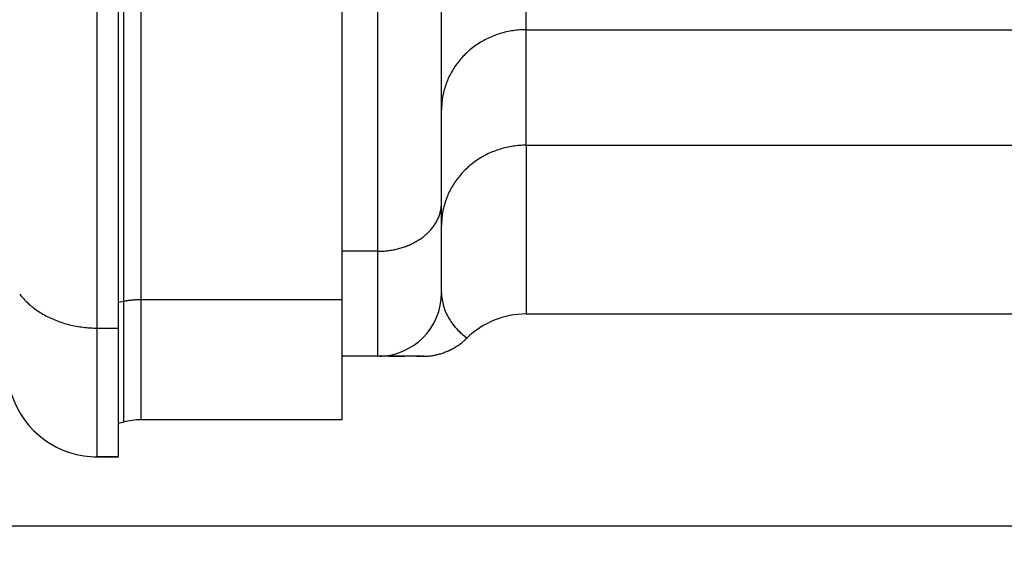
# Model space of a CAD drawing. Units: millimetres. Extents: x -4400 to 1875, y -520 to 11556.
# Drawn here: x 52 to 98, y -196 to -171 of the extents above; entities that cross this region are included whole.
import ezdxf
from ezdxf.enums import TextEntityAlignment as Align

# ---------------------------------------------------------------- set-up
doc = ezdxf.new("R2010")
doc.units = ezdxf.units.MM
doc.header["$LTSCALE"] = 50
doc.layers.get('0').update_dxf_attribs({"linetype": 'CONTINUOUS'})
doc.layers.add('MASSE', color=7, linetype='CONTINUOUS')
doc.styles.add('TXT8', font='txt8')
doc.dimstyles.new('CAD400-DIM14', dxfattribs={"dimscale": 5, "dimtxt": 3.5, "dimasz": 2, "dimexe": 1.8, "dimexo": 0.544, "dimgap": 0.09, "dimtad": 1, "dimdec": 4, "dimdsep": 46, "dimcen": 0, "dimclrd": 3, "dimclre": 3, "dimclrt": 7, "dimadec": 0, "dimazin": 0, "dimtfac": 1, "dimtdec": 4, "dimtmove": 0, "dimatfit": 3, "dimfxl": 1, "dimtolj": 1, "dimtzin": 0, "dimarcsym": 0})
doc.dimstyles.new('CAD400-DIM15', dxfattribs={"dimscale": 5, "dimtxt": 3.5, "dimasz": 2, "dimexe": 1.8, "dimexo": 3.334, "dimgap": 0.09, "dimtad": 1, "dimdec": 4, "dimdsep": 46, "dimcen": 0, "dimclrd": 3, "dimclre": 3, "dimclrt": 7, "dimadec": 0, "dimazin": 0, "dimtfac": 1, "dimtdec": 4, "dimtmove": 0, "dimatfit": 3, "dimfxl": 1, "dimtolj": 1, "dimtzin": 0, "dimarcsym": 0})
doc.dimstyles.new('CAD400-DIM16', dxfattribs={"dimscale": 5, "dimtxt": 3.5, "dimasz": 2, "dimexe": 2, "dimexo": 23.152, "dimgap": 0.09, "dimtad": 1, "dimdec": 4, "dimdsep": 46, "dimcen": 0, "dimclrd": 3, "dimclre": 3, "dimclrt": 7, "dimadec": 0, "dimazin": 0, "dimtfac": 1, "dimtdec": 4, "dimtmove": 0, "dimatfit": 3, "dimfxl": 1, "dimtolj": 1, "dimtzin": 0, "dimarcsym": 0})
doc.dimstyles.new('CAD400-DIM6', dxfattribs={"dimscale": 5, "dimtxt": 3.5, "dimasz": 2, "dimexe": 1.79, "dimexo": 0.01, "dimgap": 0.09, "dimtad": 1, "dimdec": 4, "dimdsep": 46, "dimcen": 0, "dimclrd": 3, "dimclre": 3, "dimclrt": 7, "dimadec": 0, "dimazin": 0, "dimtfac": 1, "dimtdec": 4, "dimtmove": 0, "dimatfit": 3, "dimfxl": 1, "dimtolj": 1, "dimtzin": 0, "dimarcsym": 0})
doc.dimstyles.new('CAD400-DIM7', dxfattribs={"dimscale": 5, "dimtxt": 3.5, "dimasz": 2, "dimexe": 1.79, "dimexo": 0.01, "dimgap": 0.09, "dimtad": 1, "dimdec": 4, "dimdsep": 46, "dimcen": 0, "dimclrd": 3, "dimclre": 3, "dimclrt": 7, "dimadec": 0, "dimazin": 0, "dimtfac": 1, "dimtdec": 4, "dimtmove": 0, "dimatfit": 3, "dimfxl": 1, "dimtolj": 1, "dimtzin": 0, "dimarcsym": 0})

# ---------------------------------------------------------------- blocks, each defined once
blk = doc.blocks.new('B-20')
at = {"color": 9, "linetype": 'CONTINUOUS'}
for p, q in [((56.492302, -148.367926), (56.492302, -184.414345)), ((57.3, -148.283322), (57.3, -184.329741)), ((55.25, -185.666302), (55.25, -149.619883)), ((51.585031, -184.06385), (51.628101, -184.118629)), ((51.628101, -184.118629), (51.672339, -184.172472)), ((51.672339, -184.172472), (51.717707, -184.225368)), ((51.717707, -184.225368), (51.764166, -184.277307)), ((51.764166, -184.277307), (51.811678, -184.32828)), ((51.811678, -184.32828), (51.862338, -184.380431)), ((51.862338, -184.380431), (51.914066, -184.431518)), ((51.914066, -184.431518), (51.966824, -184.481538)), ((51.966824, -184.481538), (52.020576, -184.53049)), ((52.020576, -184.53049), (52.075286, -184.578373)), ((56.492302, -184.414345), (56.25, -184.466078)), ((56.525292, -184.407455), (56.492302, -184.414345)), ((56.492302, -184.414345), (56.492302, -190.110533)), ((56.558346, -184.400861), (56.525292, -184.407455)), ((56.591459, -184.394562), (56.558346, -184.400861)), ((56.624628, -184.388557), (56.591459, -184.394562)), ((56.657851, -184.382846), (56.624628, -184.388557)), ((56.691123, -184.377428), (56.657851, -184.382846)), ((56.724442, -184.372304), (56.691123, -184.377428)), ((56.757803, -184.367472), (56.724442, -184.372304)), ((56.791434, -184.362903), (56.757803, -184.367472)), ((56.825102, -184.35863), (56.791434, -184.362903)), ((56.858806, -184.354653), (56.825102, -184.35863)), ((56.892544, -184.350971), (56.858806, -184.354653)), ((56.926312, -184.347585), (56.892544, -184.350971)), ((56.960109, -184.344493), (56.926312, -184.347585)), ((56.993932, -184.341696), (56.960109, -184.344493)), ((57.027779, -184.339193), (56.993932, -184.341696)), ((57.061763, -184.336977), (57.027779, -184.339193)), ((57.095766, -184.335056), (57.061763, -184.336977)), ((57.129785, -184.333432), (57.095766, -184.335056)), ((57.163815, -184.332103), (57.129785, -184.333432)), ((57.197855, -184.331069), (57.163815, -184.332103)), ((57.231902, -184.330331), (57.197855, -184.331069)), ((57.265951, -184.329888), (57.231902, -184.330331)), ((57.3, -184.329741), (57.265951, -184.329888)), ((57.3, -184.329741), (57.3, -184.999758)), ((66.8, -184.329741), (57.3, -184.329741)), ((52.075286, -184.578373), (52.130917, -184.625185)), ((52.130917, -184.625185), (52.187432, -184.670924)), ((52.187432, -184.670924), (52.244796, -184.71559)), ((52.244796, -184.71559), (52.305437, -184.76099)), ((52.305437, -184.76099), (52.366927, -184.805225)), ((52.366927, -184.805225), (52.429234, -184.8483)), ((52.429234, -184.8483), (52.492327, -184.890217)), ((52.492327, -184.890217), (52.556174, -184.930981)), ((52.556174, -184.930981), (52.620741, -184.970594)), ((52.620741, -184.970594), (52.685998, -185.00906)), ((52.685998, -185.00906), (52.751913, -185.046383)), ((52.751913, -185.046383), (52.820922, -185.083882)), ((52.820922, -185.083882), (52.890577, -185.12016)), ((52.890577, -185.12016), (52.960851, -185.155223)), ((52.960851, -185.155223), (53.031715, -185.189078)), ((53.031715, -185.189078), (53.103143, -185.221729)), ((53.103143, -185.221729), (53.175108, -185.253182)), ((53.175108, -185.253182), (53.247583, -185.283443)), ((53.247583, -185.283443), (53.32054, -185.312516)), ((53.32054, -185.312516), (53.396114, -185.341208)), ((53.396114, -185.341208), (53.472146, -185.368653)), ((53.472146, -185.368653), (53.548614, -185.394856)), ((53.548614, -185.394856), (53.625495, -185.419823)), ((53.625495, -185.419823), (53.702765, -185.44356)), ((53.702765, -185.44356), (53.780401, -185.46607)), ((57.3, -184.999758), (57.3, -188.499758)), ((53.780401, -185.46607), (53.85838, -185.48736)), ((53.85838, -185.48736), (53.936678, -185.507434)), ((53.936678, -185.507434), (54.016863, -185.526667)), ((54.016863, -185.526667), (54.097336, -185.544644)), ((54.097336, -185.544644), (54.178079, -185.561369)), ((54.178079, -185.561369), (54.259071, -185.576846)), ((54.259071, -185.576846), (54.340294, -185.591077)), ((54.340294, -185.591077), (54.421729, -185.604068)), ((54.421729, -185.604068), (54.503355, -185.61582)), ((54.503355, -185.61582), (54.585154, -185.626339)), ((54.585154, -185.626339), (54.667946, -185.635716)), ((54.667946, -185.635716), (54.750873, -185.643838)), ((54.750873, -185.643838), (54.833911, -185.650707)), ((54.833911, -185.650707), (54.917039, -185.656325)), ((54.917039, -185.656325), (55.000234, -185.660692)), ((55.000234, -185.660692), (55.083474, -185.663809)), ((55.083474, -185.663809), (55.166737, -185.665679)), ((55.166737, -185.665679), (55.25, -185.666302)), ((55.25, -190.499758), (55.25, -185.666302)), ((55.25, -185.666302), (56.25, -185.666302)), ((57.3, -188.499758), (57.3, -189.999758)), ((55.25, -191.749758), (55.25, -190.499758))]:
    blk.add_line(p, q, dxfattribs=at)
at = {"color": 2, "linetype": 'CONTINUOUS'}
for p, q in [((66.8, -148.283322), (66.8, -184.329741)), ((56.25, -185.666302), (56.25, -149.619883)), ((66.8, -184.329741), (66.8, -187.999758)), ((56.25, -190.499758), (56.25, -185.666302)), ((66.8, -187.999758), (66.8, -188.09616)), ((66.8, -188.09616), (66.8, -189.999758)), ((66.8, -189.999758), (57.3, -189.999758)), ((56.492302, -190.110533), (56.25, -190.178269)), ((56.25, -190.594139), (56.25, -190.499758)), ((56.25, -191.749758), (56.25, -190.594139)), ((56.25, -191.749758), (55.25, -191.749758)), ((55.25, -191.749758), (56.25, -191.749758))]:
    blk.add_line(p, q, dxfattribs=at)
for centre, radius, start, end in [((55.25, -187.499758), 4.25, 188.611116, 261.388879), ((55.25, -187.499758), 4.25, 188.613756, 261.386239), ((57.3, -192.999758), 3, 90, 105.61862), ((55.25, -187.499758), 4.25, 261.386239, 270), ((55.25, -187.499758), 4.25, 261.388879, 270)]:
    blk.add_arc(centre, radius, start, end, dxfattribs=at)
blk = doc.blocks.new('*D10')
at = {"layer": 'MASSE', "color": 3, "linetype": 'BYBLOCK'}
for p, q in [((182.649946, -378.561837), (182.649946, -106.650267)), ((-20.000054, -212.513242), (-20.000054, -378.561837)), ((-20.000054, -369.611837), (-10.000054, -367.386837)), ((-10.000054, -367.386837), (-10.000054, -371.836837)), ((172.649946, -367.386837), (182.649946, -369.611837)), ((172.649946, -371.836837), (172.649946, -367.386837)), ((-20.000054, -369.611837), (182.649946, -369.611837)), ((-10.000054, -371.836837), (-20.000054, -369.611837)), ((182.649946, -369.611837), (172.649946, -371.836837))]:
    blk.add_line(p, q, dxfattribs=at)
at = {"layer": 'MASSE', "color": 9, "linetype": 'BYBLOCK'}
for p in [(182.649908, -106.600305), (-20.000092, -212.46328)]:
    blk.add_point(p, dxfattribs=at)
at = {"layer": 'MASSE', "color": 7, "style": 'TXT8', "width": 0.96}
blk.add_text('203', height=17.5, dxfattribs=at).set_placement((81.324928, -361.911874), align=Align.CENTER)
blk = doc.blocks.new('*D11')
at = {"layer": 'MASSE', "color": 3, "linetype": 'BYBLOCK'}
for p, q in [((-132.99997, -82.15581), (-132.99997, -413.433287)), ((182.649938, -413.433287), (182.649938, -106.650275)), ((-132.99997, -404.483287), (-122.99997, -402.258287)), ((-122.99997, -402.258287), (-122.99997, -406.708287)), ((172.649938, -402.258287), (182.649938, -404.483287)), ((172.649938, -406.708287), (172.649938, -402.258287)), ((-132.99997, -404.483287), (182.649938, -404.483287)), ((-122.99997, -406.708287), (-132.99997, -404.483287)), ((182.649938, -404.483287), (172.649938, -406.708287))]:
    blk.add_line(p, q, dxfattribs=at)
at = {"layer": 'MASSE', "color": 9, "linetype": 'BYBLOCK'}
for p in [(-133, -82.10584), (182.649908, -106.600305)]:
    blk.add_point(p, dxfattribs=at)
at = {"layer": 'MASSE', "color": 7, "style": 'TXT8', "width": 1.144414}
blk.add_text('(316)', height=17.5, dxfattribs=at).set_placement((24.824969, -396.694767), align=Align.CENTER)
blk = doc.blocks.new('B-42')
at = {"color": 9, "linetype": 'CONTINUOUS'}
for p, q in [((68.5, -182.039475), (68.5, -146.007073)), ((75.5, -171.578874), (75.5, -157.273337)), ((73.754559, -171.957767), (73.684038, -171.990902)), ((73.825696, -171.925978), (73.754559, -171.957767)), ((73.897422, -171.895542), (73.825696, -171.925978)), ((73.96971, -171.866465), (73.897422, -171.895542)), ((74.042533, -171.838755), (73.96971, -171.866465)), ((74.115862, -171.812419), (74.042533, -171.838755)), ((74.189671, -171.787463), (74.115862, -171.812419)), ((74.263932, -171.763895), (74.189671, -171.787463)), ((74.338991, -171.741614), (74.263932, -171.763895)), ((74.414454, -171.720746), (74.338991, -171.741614)), ((74.490294, -171.701293), (74.414454, -171.720746)), ((74.566487, -171.683261), (74.490294, -171.701293)), ((74.643006, -171.666654), (74.566487, -171.683261)), ((74.719825, -171.651474), (74.643006, -171.666654)), ((74.796919, -171.637727), (74.719825, -171.651474)), ((74.874262, -171.625416), (74.796919, -171.637727)), ((74.952029, -171.614518), (74.874262, -171.625416)), ((75.029989, -171.605069), (74.952029, -171.614518)), ((75.108109, -171.59707), (75.029989, -171.605069)), ((75.186358, -171.590523), (75.108109, -171.59707)), ((75.264703, -171.585429), (75.186358, -171.590523)), ((75.343114, -171.581788), (75.264703, -171.585429)), ((75.421556, -171.579603), (75.343114, -171.581788)), ((75.5, -171.578874), (75.421556, -171.579603)), ((75.5, -171.578874), (119.317755, -171.578874)), ((75.5, -177.035731), (75.5, -171.578874)), ((72.962921, -172.436586), (72.902729, -172.484199)), ((73.024025, -172.390147), (72.962921, -172.436586)), ((73.086012, -172.344896), (73.024025, -172.390147)), ((73.148859, -172.300848), (73.086012, -172.344896)), ((73.21307, -172.257665), (73.148859, -172.300848)), ((73.278102, -172.21573), (73.21307, -172.257665)), ((73.343927, -172.175054), (73.278102, -172.21573)), ((73.410521, -172.135645), (73.343927, -172.175054)), ((73.477855, -172.097515), (73.410521, -172.135645)), ((73.545903, -172.060674), (73.477855, -172.097515)), ((73.61464, -172.025133), (73.545903, -172.060674)), ((73.684038, -171.990902), (73.61464, -172.025133)), ((72.45883, -172.903574), (72.408373, -172.960509)), ((72.510402, -172.847647), (72.45883, -172.903574)), ((72.563066, -172.792747), (72.510402, -172.847647)), ((72.616797, -172.738891), (72.563066, -172.792747)), ((72.671573, -172.686099), (72.616797, -172.738891)), ((72.727868, -172.633935), (72.671573, -172.686099)), ((72.785176, -172.582888), (72.727868, -172.633935)), ((72.843472, -172.532971), (72.785176, -172.582888)), ((72.902729, -172.484199), (72.843472, -172.532971)), ((72.131459, -173.320596), (72.089777, -173.383464)), ((72.174393, -173.258576), (72.131459, -173.320596)), ((72.218557, -173.197426), (72.174393, -173.258576)), ((72.263932, -173.137171), (72.218557, -173.197426)), ((72.310901, -173.077326), (72.263932, -173.137171)), ((72.359056, -173.018432), (72.310901, -173.077326)), ((72.408373, -172.960509), (72.359056, -173.018432)), ((71.867597, -173.776185), (71.83545, -173.843814)), ((71.90111, -173.709223), (71.867597, -173.776185)), ((71.935974, -173.642955), (71.90111, -173.709223)), ((71.972445, -173.576926), (71.935974, -173.642955)), ((72.010249, -173.511652), (71.972445, -173.576926)), ((72.049367, -173.447157), (72.010249, -173.511652)), ((72.089777, -173.383464), (72.049367, -173.447157)), ((71.672286, -174.261664), (71.650255, -174.332797)), ((71.695774, -174.190999), (71.672286, -174.261664)), ((71.720848, -174.120448), (71.695774, -174.190999)), ((71.747368, -174.050427), (71.720848, -174.120448)), ((71.775319, -173.980963), (71.747368, -174.050427)), ((71.804685, -173.912082), (71.775319, -173.980963)), ((71.83545, -173.843814), (71.804685, -173.912082)), ((71.549247, -174.767807), (71.537733, -174.841196)), ((71.562319, -174.694471), (71.549247, -174.767807)), ((71.57691, -174.621431), (71.562319, -174.694471)), ((71.593009, -174.548715), (71.57691, -174.621431)), ((71.610607, -174.476351), (71.593009, -174.548715)), ((71.629692, -174.404369), (71.610607, -174.476351)), ((71.650255, -174.332797), (71.629692, -174.404369)), ((71.503092, -175.2108), (71.500774, -175.284988)), ((71.506952, -175.13665), (71.503092, -175.2108)), ((71.512349, -175.062578), (71.506952, -175.13665)), ((71.519281, -174.988619), (71.512349, -175.062578)), ((71.527744, -174.914813), (71.519281, -174.988619)), ((71.537733, -174.841196), (71.527744, -174.914813)), ((71.500774, -175.284988), (71.5, -175.359177)), ((74.796919, -177.094584), (74.719825, -177.108331)), ((74.874262, -177.082273), (74.796919, -177.094584)), ((74.952029, -177.071375), (74.874262, -177.082273)), ((75.029989, -177.061926), (74.952029, -177.071375)), ((75.108109, -177.053927), (75.029989, -177.061926)), ((75.186358, -177.04738), (75.108109, -177.053927)), ((75.264703, -177.042285), (75.186358, -177.04738)), ((75.343114, -177.038645), (75.264703, -177.042285)), ((75.421556, -177.03646), (75.343114, -177.038645)), ((75.5, -177.035731), (75.421556, -177.03646)), ((75.5, -177.035731), (119.425845, -177.035731)), ((75.5, -177.035731), (75.5, -184.999758)), ((73.477855, -177.554372), (73.410521, -177.592502)), ((73.545903, -177.517531), (73.477855, -177.554372)), ((73.61464, -177.48199), (73.545903, -177.517531)), ((73.684038, -177.447759), (73.61464, -177.48199)), ((73.754559, -177.414624), (73.684038, -177.447759)), ((73.825696, -177.382835), (73.754559, -177.414624)), ((73.897422, -177.352399), (73.825696, -177.382835)), ((73.96971, -177.323322), (73.897422, -177.352399)), ((74.042533, -177.295612), (73.96971, -177.323322)), ((74.115862, -177.269276), (74.042533, -177.295612)), ((74.189671, -177.24432), (74.115862, -177.269276)), ((74.263932, -177.220752), (74.189671, -177.24432)), ((74.338991, -177.198471), (74.263932, -177.220752)), ((74.414454, -177.177602), (74.338991, -177.198471)), ((74.490294, -177.15815), (74.414454, -177.177602)), ((74.566487, -177.140118), (74.490294, -177.15815)), ((74.643006, -177.12351), (74.566487, -177.140118)), ((74.719825, -177.108331), (74.643006, -177.12351)), ((72.843471, -177.989828), (72.785176, -178.039745)), ((72.902728, -177.941056), (72.843471, -177.989828)), ((72.962921, -177.893443), (72.902728, -177.941056)), ((73.024025, -177.847004), (72.962921, -177.893443)), ((73.086012, -177.801753), (73.024025, -177.847004)), ((73.148859, -177.757704), (73.086012, -177.801753)), ((73.21307, -177.714522), (73.148859, -177.757704)), ((73.278102, -177.672587), (73.21307, -177.714522)), ((73.343927, -177.63191), (73.278102, -177.672587)), ((73.410521, -177.592502), (73.343927, -177.63191)), ((72.359055, -178.475289), (72.310901, -178.534182)), ((72.408373, -178.417366), (72.359055, -178.475289)), ((72.45883, -178.360431), (72.408373, -178.417366)), ((72.510402, -178.304504), (72.45883, -178.360431)), ((72.563066, -178.249603), (72.510402, -178.304504)), ((72.616797, -178.195748), (72.563066, -178.249603)), ((72.671573, -178.142956), (72.616797, -178.195748)), ((72.727868, -178.090792), (72.671573, -178.142956)), ((72.785176, -178.039745), (72.727868, -178.090792)), ((72.049367, -178.904014), (72.010249, -178.968509)), ((72.089777, -178.840321), (72.049367, -178.904014)), ((72.131459, -178.777453), (72.089777, -178.840321)), ((72.174393, -178.715433), (72.131459, -178.777453)), ((72.218557, -178.654283), (72.174393, -178.715433)), ((72.263932, -178.594027), (72.218557, -178.654283)), ((72.310901, -178.534182), (72.263932, -178.594027)), ((71.804685, -179.368939), (71.775319, -179.437819)), ((71.83545, -179.300671), (71.804685, -179.368939)), ((71.867597, -179.233042), (71.83545, -179.300671)), ((71.90111, -179.16608), (71.867597, -179.233042)), ((71.935974, -179.099812), (71.90111, -179.16608)), ((71.972445, -179.033783), (71.935974, -179.099812)), ((72.010249, -178.968509), (71.972445, -179.033783)), ((71.490692, -179.928157), (71.494754, -179.883211)), ((71.494754, -179.883211), (71.497664, -179.838194)), ((71.497664, -179.838194), (71.499415, -179.793141)), ((71.499415, -179.793141), (71.5, -179.748087)), ((71.635569, -179.840195), (71.620672, -179.8945)), ((71.65131, -179.786129), (71.635569, -179.840195)), ((71.656564, -179.768749), (71.65131, -179.786129)), ((71.661905, -179.751395), (71.656564, -179.768749)), ((71.667334, -179.734069), (71.661905, -179.751395)), ((71.672849, -179.716769), (71.667334, -179.734069)), ((71.678451, -179.699498), (71.672849, -179.716769)), ((71.684139, -179.682255), (71.678451, -179.699498)), ((71.689913, -179.665041), (71.684139, -179.682255)), ((71.695774, -179.647856), (71.689913, -179.665041)), ((71.720848, -179.577305), (71.695774, -179.647856)), ((71.747368, -179.507284), (71.720848, -179.577305)), ((71.775319, -179.437819), (71.747368, -179.507284)), ((71.38705, -180.370901), (71.402436, -180.327677)), ((71.402436, -180.327677), (71.41676, -180.284089)), ((71.41676, -180.284089), (71.430004, -180.240159)), ((71.430004, -180.240159), (71.442148, -180.195909)), ((71.442148, -180.195909), (71.453175, -180.151361)), ((71.453175, -180.151361), (71.463065, -180.106539)), ((71.463065, -180.106539), (71.471665, -180.062223)), ((71.471665, -180.062223), (71.47914, -180.017698)), ((71.47914, -180.017698), (71.485485, -179.972997)), ((71.485485, -179.972997), (71.490692, -179.928157)), ((71.537733, -180.298053), (71.527744, -180.37167)), ((71.549247, -180.224664), (71.537733, -180.298053)), ((71.558991, -180.169183), (71.549247, -180.224664)), ((71.569605, -180.113867), (71.558991, -180.169183)), ((71.581085, -180.058728), (71.569605, -180.113867)), ((71.593426, -180.003779), (71.581085, -180.058728)), ((71.606623, -179.949032), (71.593426, -180.003779)), ((71.620672, -179.8945), (71.606623, -179.949032)), ((71.145257, -180.828967), (71.17302, -180.788355)), ((71.17302, -180.788355), (71.198831, -180.748714)), ((71.198831, -180.748714), (71.223752, -180.708503)), ((71.223752, -180.708503), (71.247759, -180.667739)), ((71.247759, -180.667739), (71.270825, -180.626437)), ((71.270825, -180.626437), (71.292925, -180.584613)), ((71.292925, -180.584613), (71.314032, -180.542282)), ((71.314032, -180.542282), (71.334123, -180.499461)), ((71.334123, -180.499461), (71.35317, -180.456164)), ((71.35317, -180.456164), (71.370622, -180.413737)), ((71.370622, -180.413737), (71.38705, -180.370901)), ((71.500774, -180.741844), (71.5, -180.816034)), ((71.503092, -180.667656), (71.500774, -180.741844)), ((71.506952, -180.593507), (71.503092, -180.667656)), ((71.512349, -180.519434), (71.506952, -180.593507)), ((71.519281, -180.445476), (71.512349, -180.519434)), ((71.527744, -180.37167), (71.519281, -180.445476)), ((70.701706, -181.304524), (70.740975, -181.271478)), ((70.740975, -181.271478), (70.779594, -181.237676)), ((70.779594, -181.237676), (70.817537, -181.203119)), ((70.817537, -181.203119), (70.854777, -181.167809)), ((70.854777, -181.167809), (70.891291, -181.131746)), ((70.891291, -181.131746), (70.927051, -181.094931)), ((70.927051, -181.094931), (70.960589, -181.058948)), ((70.960589, -181.058948), (70.993383, -181.022282)), ((70.993383, -181.022282), (71.025408, -180.984941)), ((71.025408, -180.984941), (71.056635, -180.946932)), ((71.056635, -180.946932), (71.087037, -180.908262)), ((71.087037, -180.908262), (71.116587, -180.868938)), ((71.116587, -180.868938), (71.145257, -180.828967)), ((69.96463, -181.747843), (70.015429, -181.725639)), ((70.015429, -181.725639), (70.065849, -181.70259)), ((70.065849, -181.70259), (70.11587, -181.678691)), ((70.11587, -181.678691), (70.165475, -181.653939)), ((70.165475, -181.653939), (70.214643, -181.628329)), ((70.214643, -181.628329), (70.263356, -181.601859)), ((70.263356, -181.601859), (70.309884, -181.575511)), ((70.309884, -181.575511), (70.355948, -181.548356)), ((70.355948, -181.548356), (70.401525, -181.520392)), ((70.401525, -181.520392), (70.446593, -181.491616)), ((70.446593, -181.491616), (70.491129, -181.462026)), ((70.491129, -181.462026), (70.535111, -181.431618)), ((70.535111, -181.431618), (70.578515, -181.400392)), ((70.578515, -181.400392), (70.62132, -181.368343)), ((70.62132, -181.368343), (70.661813, -181.336812)), ((70.661813, -181.336812), (70.701706, -181.304524)), ((68.5, -182.039475), (66.8, -182.039475)), ((68.5, -182.039475), (68.558774, -182.039035)), ((68.5, -185.999758), (68.5, -182.039475)), ((68.558774, -182.039035), (68.617548, -182.037715)), ((68.617548, -182.037715), (68.676305, -182.035514)), ((68.676305, -182.035514), (68.735031, -182.032432)), ((68.735031, -182.032432), (68.79371, -182.028466)), ((68.79371, -182.028466), (68.852325, -182.023617)), ((68.852325, -182.023617), (68.910862, -182.017883)), ((68.910862, -182.017883), (68.969303, -182.011264)), ((68.969303, -182.011264), (69.027044, -182.003838)), ((69.027044, -182.003838), (69.084662, -181.995542)), ((69.084662, -181.995542), (69.142145, -181.986372)), ((69.142145, -181.986372), (69.199479, -181.976325)), ((69.199479, -181.976325), (69.256651, -181.9654)), ((69.256651, -181.9654), (69.313645, -181.953594)), ((69.313645, -181.953594), (69.37045, -181.940903)), ((69.37045, -181.940903), (69.427051, -181.927326)), ((69.427051, -181.927326), (69.48232, -181.913155)), ((69.48232, -181.913155), (69.537364, -181.898126)), ((69.537364, -181.898126), (69.592166, -181.882235)), ((69.592166, -181.882235), (69.646709, -181.865479)), ((69.646709, -181.865479), (69.700978, -181.847854)), ((69.700978, -181.847854), (69.754956, -181.829357)), ((69.754956, -181.829357), (69.808626, -181.809982)), ((69.808626, -181.809982), (69.861971, -181.789728)), ((69.861971, -181.789728), (69.913471, -181.769205)), ((69.913471, -181.769205), (69.96463, -181.747843)), ((71.5, -183.999758), (71.501629, -184.080721)), ((71.501629, -184.080721), (71.506479, -184.161732)), ((71.506479, -184.161732), (71.514433, -184.242626)), ((71.514433, -184.242626), (71.52537, -184.323238)), ((71.52537, -184.323238), (71.539172, -184.403405)), ((71.539172, -184.403405), (71.55572, -184.482961)), ((71.55572, -184.482961), (71.574894, -184.561741)), ((71.574894, -184.561741), (71.596575, -184.639581)), ((71.596575, -184.639581), (71.620477, -184.715756)), ((71.620477, -184.715756), (71.646801, -184.790923)), ((71.646801, -184.790923), (71.675621, -184.86516)), ((71.675621, -184.86516), (71.707008, -184.938547)), ((71.707008, -184.938547), (71.741034, -185.011162)), ((71.741034, -185.011162), (71.777772, -185.083085)), ((71.777772, -185.083085), (71.817294, -185.154394)), ((71.817294, -185.154394), (71.859672, -185.225169)), ((71.859672, -185.225169), (71.902101, -185.291249)), ((71.902101, -185.291249), (71.946536, -185.356513)), ((71.946536, -185.356513), (71.992393, -185.420549)), ((71.992393, -185.420549), (72.039088, -185.482945)), ((72.030099, -185.472369), (71.998425, -185.430049)), ((72.030099, -185.472369), (71.998425, -185.430049)), ((72.06213, -185.513922), (72.030099, -185.472369)), ((72.06213, -185.513922), (72.030099, -185.472369)), ((72.039088, -185.482945), (72.086036, -185.543287)), ((72.094377, -185.554611), (72.06213, -185.513922)), ((72.094377, -185.554611), (72.06213, -185.513922)), ((72.086036, -185.543287), (72.132654, -185.601165)), ((72.126697, -185.594339), (72.094377, -185.554611)), ((72.126697, -185.594339), (72.094377, -185.554611)), ((72.158948, -185.633007), (72.126697, -185.594339)), ((72.158948, -185.633007), (72.126697, -185.594339)), ((72.132654, -185.601165), (72.178355, -185.656164)), ((72.19099, -185.670518), (72.158948, -185.633007)), ((72.19099, -185.670518), (72.158948, -185.633007)), ((72.178355, -185.656164), (72.222556, -185.707872)), ((72.22268, -185.706774), (72.19099, -185.670518)), ((72.22268, -185.706774), (72.19099, -185.670518)), ((72.222556, -185.707872), (72.254801, -185.74464)), ((72.253876, -185.741678), (72.22268, -185.706774)), ((72.253876, -185.741678), (72.22268, -185.706774)), ((72.288403, -185.779356), (72.253876, -185.741678)), ((72.288403, -185.779356), (72.253876, -185.741678)), ((72.254801, -185.74464), (72.287098, -185.780255)), ((72.287098, -185.780255), (72.320687, -185.815671)), ((72.323122, -185.815969), (72.288403, -185.779356)), ((72.323122, -185.815969), (72.288403, -185.779356)), ((72.320687, -185.815671), (72.356806, -185.851844)), ((72.359028, -185.852284), (72.323122, -185.815969)), ((72.359028, -185.852284), (72.323122, -185.815969)), ((72.356806, -185.851844), (72.396694, -185.889726)), ((72.397117, -185.889072), (72.359028, -185.852284)), ((72.397117, -185.889072), (72.359028, -185.852284)), ((72.396694, -185.889726), (72.44159, -185.930274)), ((72.438384, -185.927101), (72.397117, -185.889072)), ((72.438384, -185.927101), (72.397117, -185.889072)), ((68.5, -186.999758), (68.5, -185.999758)), ((72.483825, -185.96714), (72.438384, -185.927101)), ((72.483825, -185.96714), (72.438384, -185.927101)), ((72.44159, -185.930274), (72.492734, -185.97444)), ((72.534434, -186.00996), (72.483825, -185.96714)), ((72.534434, -186.00996), (72.483825, -185.96714)), ((72.492734, -185.97444), (72.551363, -186.023181)), ((72.591208, -186.056328), (72.534434, -186.00996)), ((72.591208, -186.056328), (72.534434, -186.00996)), ((72.551363, -186.023181), (72.578076, -186.0449)), ((72.578076, -186.0449), (72.60502, -186.066603)), ((72.609433, -186.070923), (72.591208, -186.056328)), ((72.609433, -186.070923), (72.591208, -186.056328)), ((72.60502, -186.066603), (72.630911, -186.087315)), ((72.62764, -186.085405), (72.609433, -186.070923)), ((72.62764, -186.085405), (72.609433, -186.070923)), ((72.64517, -186.099272), (72.62764, -186.085405)), ((72.64517, -186.099272), (72.62764, -186.085405)), ((72.630911, -186.087315), (72.654463, -186.106061)), ((72.661363, -186.112023), (72.64517, -186.099272)), ((72.661363, -186.112023), (72.64517, -186.099272)), ((72.654463, -186.106061), (72.674391, -186.121864)), ((72.675561, -186.123158), (72.661363, -186.112023)), ((72.675561, -186.123158), (72.661363, -186.112023)), ((72.674391, -186.121864), (72.689411, -186.133748)), ((72.687104, -186.132176), (72.675561, -186.123158)), ((72.687104, -186.132176), (72.675561, -186.123158)), ((72.695332, -186.138576), (72.687104, -186.132176)), ((72.695332, -186.138576), (72.687104, -186.132176)), ((72.689411, -186.133748), (72.698238, -186.140738)), ((72.699588, -186.141859), (72.695332, -186.138576)), ((72.699588, -186.141859), (72.695332, -186.138576)), ((72.698238, -186.140738), (72.699588, -186.141859)), ((72.699695, -186.14194), (72.699588, -186.141859)), ((72.699788, -186.14201), (72.699695, -186.14194)), ((72.699866, -186.142068), (72.699788, -186.14201)), ((72.69993, -186.142116), (72.699866, -186.142068)), ((72.699981, -186.142153), (72.69993, -186.142116)), ((72.700017, -186.142179), (72.699981, -186.142153)), ((72.700039, -186.142194), (72.700017, -186.142179)), ((72.700048, -186.142198), (72.700039, -186.142194))]:
    blk.add_line(p, q, dxfattribs=at)
at = {"color": 2, "linetype": 'CONTINUOUS'}
for p, q in [((71.5, -175.359177), (71.5, -154.999758)), ((71.5, -179.748087), (71.5, -175.359177)), ((71.5, -183.999758), (71.5, -179.748087)), ((75.5, -184.999758), (119.425845, -184.999758)), ((72.370725, -186.422139), (72.412629, -186.390962)), ((72.412629, -186.390962), (72.453986, -186.359057)), ((72.453986, -186.359057), (72.494784, -186.326433)), ((72.494784, -186.326433), (72.520013, -186.305665)), ((72.520013, -186.305665), (72.545016, -186.284623)), ((72.545016, -186.284623), (72.569789, -186.263309)), ((72.569789, -186.263309), (72.594328, -186.241727)), ((72.594328, -186.241727), (72.618631, -186.219879)), ((72.618631, -186.219879), (72.642693, -186.197769)), ((72.642693, -186.197769), (72.666512, -186.175401)), ((72.666512, -186.175401), (72.690083, -186.152777)), ((72.700433, -186.142761), (72.700431, -186.142765)), ((71.502728, -186.861031), (71.550924, -186.845391)), ((71.550924, -186.845391), (71.59885, -186.828939)), ((71.59885, -186.828939), (71.646493, -186.811681)), ((71.646493, -186.811681), (71.693838, -186.793621)), ((71.693838, -186.793621), (71.740871, -186.774764)), ((71.740871, -186.774764), (71.787579, -186.755114)), ((71.787579, -186.755114), (71.834679, -186.734348)), ((71.834679, -186.734348), (71.881416, -186.712776)), ((71.881416, -186.712776), (71.927776, -186.690405)), ((71.927776, -186.690405), (71.973745, -186.667243)), ((71.973745, -186.667243), (72.01931, -186.643296)), ((72.01931, -186.643296), (72.064458, -186.618572)), ((72.064458, -186.618572), (72.109174, -186.593078)), ((72.109174, -186.593078), (72.153445, -186.566821)), ((72.153445, -186.566821), (72.197894, -186.539407)), ((72.197894, -186.539407), (72.24186, -186.511224)), ((72.24186, -186.511224), (72.285329, -186.482279)), ((72.285329, -186.482279), (72.328288, -186.452581)), ((72.328288, -186.452581), (72.370725, -186.422139)), ((68.5, -186.999758), (66.8, -186.999758)), ((68.5, -186.999758), (66.8, -186.999758)), ((70.546901, -186.999758), (68.5, -186.999758)), ((68.610022, -186.999758), (68.61025, -186.999757)), ((68.61025, -186.999757), (68.610479, -186.999757)), ((68.610479, -186.999757), (68.610708, -186.999757)), ((68.610708, -186.999757), (68.610937, -186.999757)), ((68.610937, -186.999757), (68.611166, -186.999757)), ((68.611166, -186.999757), (68.611394, -186.999757)), ((68.611394, -186.999757), (68.611623, -186.999756)), ((68.611623, -186.999756), (68.611852, -186.999756)), ((68.611852, -186.999756), (68.615911, -186.999754)), ((68.615911, -186.999754), (68.619971, -186.999752)), ((68.619971, -186.999752), (68.624032, -186.99975)), ((68.624032, -186.99975), (68.628092, -186.999749)), ((68.628092, -186.999749), (68.632153, -186.999749)), ((68.632153, -186.999749), (68.636214, -186.999749)), ((68.636214, -186.999749), (68.640276, -186.999749)), ((68.640276, -186.999749), (68.644337, -186.99975)), ((68.644337, -186.99975), (68.648092, -186.99975)), ((68.648092, -186.99975), (68.651848, -186.999751)), ((68.651848, -186.999751), (68.655603, -186.999752)), ((68.655603, -186.999752), (68.659358, -186.999753)), ((68.659358, -186.999753), (68.663114, -186.999754)), ((68.663114, -186.999754), (68.666869, -186.999755)), ((68.666869, -186.999755), (68.670624, -186.999757)), ((68.670624, -186.999757), (68.674379, -186.999758)), ((69.044045, -186.999758), (69.044587, -186.999758)), ((69.044587, -186.999758), (69.045129, -186.999758)), ((69.045129, -186.999758), (69.045672, -186.999758)), ((69.045672, -186.999758), (69.046214, -186.999758)), ((69.046214, -186.999758), (69.046757, -186.999758)), ((69.046757, -186.999758), (69.047299, -186.999757)), ((69.047299, -186.999757), (69.047841, -186.999757)), ((69.047841, -186.999757), (69.048384, -186.999757)), ((69.048384, -186.999757), (69.051797, -186.999757)), ((69.051797, -186.999757), (69.055211, -186.999756)), ((69.055211, -186.999756), (69.058624, -186.999756)), ((69.058624, -186.999756), (69.062038, -186.999755)), ((69.062038, -186.999755), (69.065451, -186.999755)), ((69.065451, -186.999755), (69.068865, -186.999754)), ((69.068865, -186.999754), (69.072279, -186.999754)), ((69.072279, -186.999754), (69.075692, -186.999753)), ((69.075692, -186.999753), (69.079138, -186.999753)), ((69.079138, -186.999753), (69.082583, -186.999753)), ((69.082583, -186.999753), (69.086029, -186.999752)), ((69.086029, -186.999752), (69.089475, -186.999752)), ((69.089475, -186.999752), (69.09292, -186.999752)), ((69.09292, -186.999752), (69.096366, -186.999751)), ((69.096366, -186.999751), (69.099812, -186.999751)), ((69.099812, -186.999751), (69.103257, -186.999751)), ((69.103257, -186.999751), (69.106731, -186.999751)), ((69.106731, -186.999751), (69.110205, -186.99975)), ((69.110205, -186.99975), (69.113679, -186.99975)), ((69.113679, -186.99975), (69.117152, -186.99975)), ((69.117152, -186.99975), (69.120626, -186.99975)), ((69.120626, -186.99975), (69.1241, -186.99975)), ((69.1241, -186.99975), (69.127574, -186.999749)), ((69.127574, -186.999749), (69.131047, -186.999749)), ((69.131047, -186.999749), (69.134545, -186.999749)), ((69.134545, -186.999749), (69.138044, -186.999749)), ((69.138044, -186.999749), (69.141542, -186.999749)), ((69.141542, -186.999749), (69.14504, -186.999749)), ((69.14504, -186.999749), (69.148538, -186.999748)), ((69.148538, -186.999748), (69.152036, -186.999748)), ((69.152036, -186.999748), (69.155534, -186.999748)), ((69.155534, -186.999748), (69.159032, -186.999748)), ((69.159032, -186.999748), (69.162551, -186.999748)), ((69.162551, -186.999748), (69.16607, -186.999748)), ((69.16607, -186.999748), (69.169589, -186.999748)), ((69.169589, -186.999748), (69.173108, -186.999748)), ((69.173108, -186.999748), (69.176627, -186.999748)), ((69.176627, -186.999748), (69.180146, -186.999748)), ((69.180146, -186.999748), (69.183665, -186.999748)), ((69.183665, -186.999748), (69.187184, -186.999748)), ((69.187184, -186.999748), (69.19072, -186.999748)), ((69.19072, -186.999748), (69.194257, -186.999748)), ((69.194257, -186.999748), (69.197793, -186.999748)), ((69.197793, -186.999748), (69.20133, -186.999748)), ((69.20133, -186.999748), (69.204866, -186.999748)), ((69.204866, -186.999748), (69.208403, -186.999748)), ((69.208403, -186.999748), (69.211939, -186.999748)), ((69.211939, -186.999748), (69.215475, -186.999748)), ((69.215475, -186.999748), (69.219026, -186.999748)), ((69.219026, -186.999748), (69.222577, -186.999748)), ((69.222577, -186.999748), (69.226128, -186.999748)), ((69.226128, -186.999748), (69.229679, -186.999748)), ((69.229679, -186.999748), (69.23323, -186.999748)), ((69.23323, -186.999748), (69.23678, -186.999748)), ((69.23678, -186.999748), (69.240331, -186.999748)), ((69.240331, -186.999748), (69.243882, -186.999748)), ((69.243882, -186.999748), (69.247444, -186.999748)), ((69.247444, -186.999748), (69.251006, -186.999748)), ((69.251006, -186.999748), (69.254569, -186.999748)), ((69.254569, -186.999748), (69.258131, -186.999748)), ((69.258131, -186.999748), (69.261693, -186.999748)), ((69.261693, -186.999748), (69.265255, -186.999748)), ((69.265255, -186.999748), (69.268818, -186.999748)), ((69.268818, -186.999748), (69.27238, -186.999748)), ((69.27238, -186.999748), (69.275951, -186.999748)), ((69.275951, -186.999748), (69.279521, -186.999748)), ((69.279521, -186.999748), (69.283092, -186.999748)), ((69.283092, -186.999748), (69.286663, -186.999748)), ((69.286663, -186.999748), (69.290234, -186.999748)), ((69.290234, -186.999748), (69.293804, -186.999748)), ((69.293804, -186.999748), (69.297375, -186.999748)), ((69.297375, -186.999748), (69.300946, -186.999748)), ((69.300946, -186.999748), (69.304523, -186.999749)), ((69.304523, -186.999749), (69.308099, -186.999749)), ((69.308099, -186.999749), (69.311676, -186.999749)), ((69.311676, -186.999749), (69.315253, -186.999749)), ((69.315253, -186.999749), (69.318829, -186.999749)), ((69.318829, -186.999749), (69.322406, -186.999749)), ((69.322406, -186.999749), (69.325982, -186.999749)), ((69.325982, -186.999749), (69.329559, -186.999749)), ((69.329559, -186.999749), (69.333139, -186.999749)), ((69.333139, -186.999749), (69.336719, -186.999749)), ((69.336719, -186.999749), (69.340299, -186.999749)), ((69.340299, -186.999749), (69.343879, -186.999749)), ((69.343879, -186.999749), (69.347459, -186.999749)), ((69.347459, -186.999749), (69.351039, -186.999749)), ((69.351039, -186.999749), (69.354619, -186.99975)), ((69.354619, -186.99975), (69.358199, -186.99975)), ((69.358199, -186.99975), (69.361779, -186.99975)), ((69.361779, -186.99975), (69.36536, -186.99975)), ((69.36536, -186.99975), (69.368941, -186.99975)), ((69.368941, -186.99975), (69.372522, -186.99975)), ((69.372522, -186.99975), (69.376102, -186.99975)), ((69.376102, -186.99975), (69.379683, -186.99975)), ((69.379683, -186.99975), (69.383264, -186.99975)), ((69.383264, -186.99975), (69.386845, -186.99975)), ((69.386845, -186.99975), (69.390424, -186.99975)), ((69.390424, -186.99975), (69.394003, -186.999751)), ((69.394003, -186.999751), (69.397583, -186.999751)), ((69.397583, -186.999751), (69.401162, -186.999751)), ((69.401162, -186.999751), (69.404741, -186.999751)), ((69.404741, -186.999751), (69.40832, -186.999751)), ((69.40832, -186.999751), (69.4119, -186.999751)), ((69.4119, -186.999751), (69.415479, -186.999751)), ((69.415479, -186.999751), (69.419054, -186.999751)), ((69.419054, -186.999751), (69.42263, -186.999751)), ((69.42263, -186.999751), (69.426205, -186.999751)), ((69.426205, -186.999751), (69.429781, -186.999751)), ((69.429781, -186.999751), (69.433356, -186.999752)), ((69.433356, -186.999752), (69.436932, -186.999752)), ((69.436932, -186.999752), (69.440507, -186.999752)), ((69.440507, -186.999752), (69.444083, -186.999752)), ((69.444083, -186.999752), (69.447652, -186.999752)), ((69.447652, -186.999752), (69.451222, -186.999752)), ((69.451222, -186.999752), (69.454791, -186.999752)), ((69.454791, -186.999752), (69.458361, -186.999752)), ((69.458361, -186.999752), (69.461931, -186.999752)), ((69.461931, -186.999752), (69.4655, -186.999752)), ((69.4655, -186.999752), (69.46907, -186.999753)), ((69.46907, -186.999753), (69.472639, -186.999753)), ((69.472639, -186.999753), (69.476201, -186.999753)), ((69.476201, -186.999753), (69.479762, -186.999753)), ((69.479762, -186.999753), (69.483324, -186.999753)), ((69.483324, -186.999753), (69.486885, -186.999753)), ((69.486885, -186.999753), (69.490447, -186.999753)), ((69.490447, -186.999753), (69.494008, -186.999753)), ((69.494008, -186.999753), (69.49757, -186.999753)), ((69.49757, -186.999753), (69.501131, -186.999753)), ((69.501131, -186.999753), (69.504683, -186.999754)), ((69.504683, -186.999754), (69.508234, -186.999754)), ((69.508234, -186.999754), (69.511786, -186.999754)), ((69.511786, -186.999754), (69.515337, -186.999754)), ((69.515337, -186.999754), (69.518889, -186.999754)), ((69.518889, -186.999754), (69.52244, -186.999754)), ((69.52244, -186.999754), (69.525992, -186.999754)), ((69.525992, -186.999754), (69.529543, -186.999754)), ((69.529543, -186.999754), (69.533083, -186.999754)), ((69.533083, -186.999754), (69.536622, -186.999755)), ((69.536622, -186.999755), (69.540162, -186.999755)), ((69.540162, -186.999755), (69.543701, -186.999755)), ((69.543701, -186.999755), (69.547241, -186.999755)), ((69.547241, -186.999755), (69.55078, -186.999755)), ((69.55078, -186.999755), (69.55432, -186.999755)), ((69.55432, -186.999755), (69.557859, -186.999755)), ((69.557859, -186.999755), (69.561385, -186.999755)), ((69.561385, -186.999755), (69.564911, -186.999755)), ((69.564911, -186.999755), (69.568436, -186.999755)), ((69.568436, -186.999755), (69.571962, -186.999755)), ((69.571962, -186.999755), (69.575488, -186.999756)), ((69.575488, -186.999756), (69.579013, -186.999756)), ((69.579013, -186.999756), (69.582539, -186.999756)), ((69.582539, -186.999756), (69.586064, -186.999756)), ((69.586064, -186.999756), (69.589574, -186.999756)), ((69.589574, -186.999756), (69.593084, -186.999756)), ((69.593084, -186.999756), (69.596594, -186.999756)), ((69.596594, -186.999756), (69.600104, -186.999756)), ((69.600104, -186.999756), (69.603614, -186.999756)), ((69.603614, -186.999756), (69.607124, -186.999756)), ((69.607124, -186.999756), (69.610634, -186.999757)), ((69.610634, -186.999757), (69.614144, -186.999757)), ((69.614144, -186.999757), (69.617636, -186.999757)), ((69.617636, -186.999757), (69.621128, -186.999757)), ((69.621128, -186.999757), (69.624621, -186.999757)), ((69.624621, -186.999757), (69.628113, -186.999757)), ((69.628113, -186.999757), (69.631605, -186.999757)), ((69.631605, -186.999757), (69.635097, -186.999757)), ((69.635097, -186.999757), (69.638589, -186.999757)), ((69.638589, -186.999757), (69.642082, -186.999757)), ((69.642082, -186.999757), (69.645553, -186.999757)), ((69.645553, -186.999757), (69.649025, -186.999757)), ((69.649025, -186.999757), (69.652496, -186.999757)), ((69.652496, -186.999757), (69.655968, -186.999758)), ((69.655968, -186.999758), (69.659439, -186.999758)), ((69.659439, -186.999758), (69.662911, -186.999758)), ((69.662911, -186.999758), (69.666383, -186.999758)), ((69.666383, -186.999758), (69.669854, -186.999758)), ((69.669854, -186.999758), (69.673302, -186.999758)), ((69.673302, -186.999758), (69.67675, -186.999758)), ((69.67675, -186.999758), (69.680197, -186.999758)), ((69.680197, -186.999758), (69.683645, -186.999758)), ((69.683645, -186.999758), (69.687093, -186.999758)), ((69.687093, -186.999758), (69.690541, -186.999758)), ((69.690541, -186.999758), (69.693988, -186.999758)), ((69.693988, -186.999758), (69.697436, -186.999758)), ((69.697436, -186.999758), (69.700857, -186.999758)), ((69.700857, -186.999758), (69.704278, -186.999758)), ((69.704278, -186.999758), (69.707698, -186.999758)), ((69.707698, -186.999758), (69.711119, -186.999758)), ((69.711119, -186.999758), (69.71454, -186.999758)), ((69.71454, -186.999758), (69.717961, -186.999758)), ((69.717961, -186.999758), (69.721381, -186.999758)), ((69.721381, -186.999758), (69.724802, -186.999758)), ((69.724802, -186.999758), (69.727602, -186.999758)), ((69.727602, -186.999758), (69.730401, -186.999758)), ((69.730401, -186.999758), (69.7332, -186.999758)), ((69.7332, -186.999758), (69.736, -186.999758)), ((69.736, -186.999758), (69.738799, -186.999758)), ((69.738799, -186.999758), (69.741599, -186.999758)), ((69.741599, -186.999758), (69.744398, -186.999758)), ((69.744398, -186.999758), (69.747197, -186.999758)), ((70.314368, -186.999758), (70.316814, -186.99976)), ((70.316814, -186.99976), (70.31926, -186.999762)), ((70.31926, -186.999762), (70.321707, -186.999764)), ((70.321707, -186.999764), (70.324153, -186.999767)), ((70.324153, -186.999767), (70.326599, -186.999769)), ((70.326599, -186.999769), (70.329045, -186.999771)), ((70.329045, -186.999771), (70.331492, -186.999774)), ((70.331492, -186.999774), (70.333938, -186.999776)), ((70.333938, -186.999776), (70.335586, -186.999778)), ((70.335586, -186.999778), (70.337235, -186.99978)), ((70.337235, -186.99978), (70.338883, -186.999782)), ((70.338883, -186.999782), (70.340532, -186.999784)), ((70.340532, -186.999784), (70.34218, -186.999786)), ((70.34218, -186.999786), (70.343829, -186.999788)), ((70.343829, -186.999788), (70.345477, -186.999789)), ((70.345477, -186.999789), (70.347125, -186.999791)), ((70.347125, -186.999791), (70.348727, -186.999793)), ((70.348727, -186.999793), (70.350329, -186.999795)), ((70.350329, -186.999795), (70.351931, -186.999797)), ((70.351931, -186.999797), (70.353533, -186.999799)), ((70.353533, -186.999799), (70.355134, -186.999801)), ((70.355134, -186.999801), (70.356736, -186.999803)), ((70.356736, -186.999803), (70.358338, -186.999805)), ((70.358338, -186.999805), (70.35994, -186.999807)), ((70.35994, -186.999807), (70.363008, -186.999811)), ((70.363008, -186.999811), (70.366076, -186.999815)), ((70.366076, -186.999815), (70.369145, -186.999819)), ((70.369145, -186.999819), (70.372213, -186.999823)), ((70.372213, -186.999823), (70.375282, -186.999827)), ((70.375282, -186.999827), (70.37835, -186.999832)), ((70.37835, -186.999832), (70.381418, -186.999836)), ((70.381418, -186.999836), (70.384487, -186.99984)), ((70.384487, -186.99984), (70.387383, -186.999844)), ((70.387383, -186.999844), (70.390279, -186.999848)), ((70.390279, -186.999848), (70.393176, -186.999852)), ((70.393176, -186.999852), (70.396072, -186.999856)), ((70.396072, -186.999856), (70.398968, -186.99986)), ((70.398968, -186.99986), (70.401864, -186.999864)), ((70.401864, -186.999864), (70.404761, -186.999868)), ((70.404761, -186.999868), (70.407657, -186.999872)), ((70.407657, -186.999872), (70.41039, -186.999876)), ((70.41039, -186.999876), (70.413122, -186.999879)), ((70.413122, -186.999879), (70.415855, -186.999883)), ((70.415855, -186.999883), (70.418588, -186.999887)), ((70.418588, -186.999887), (70.421321, -186.99989)), ((70.421321, -186.99989), (70.424054, -186.999894)), ((70.424054, -186.999894), (70.426787, -186.999897)), ((70.426787, -186.999897), (70.42952, -186.999901)), ((70.42952, -186.999901), (70.433322, -186.999905)), ((70.433322, -186.999905), (70.437124, -186.99991)), ((70.437124, -186.99991), (70.440926, -186.999914)), ((70.440926, -186.999914), (70.444728, -186.999919)), ((70.444728, -186.999919), (70.44853, -186.999923)), ((70.44853, -186.999923), (70.452332, -186.999927)), ((70.452332, -186.999927), (70.456133, -186.999931)), ((70.456133, -186.999931), (70.459933, -186.999934)), ((70.459933, -186.999934), (70.463374, -186.999937)), ((70.463374, -186.999937), (70.466814, -186.99994)), ((70.466814, -186.99994), (70.470255, -186.999943)), ((70.470255, -186.999943), (70.473696, -186.999945)), ((70.473696, -186.999945), (70.477138, -186.999947)), ((70.477138, -186.999947), (70.480581, -186.999949)), ((70.480581, -186.999949), (70.484026, -186.999951)), ((70.484026, -186.999951), (70.487472, -186.999953)), ((70.487472, -186.999953), (70.489579, -186.999953)), ((70.489579, -186.999953), (70.491686, -186.999954)), ((70.491686, -186.999954), (70.493793, -186.999955)), ((70.493793, -186.999955), (70.4959, -186.999955)), ((70.4959, -186.999955), (70.498006, -186.999956)), ((70.498006, -186.999956), (70.500112, -186.999956)), ((70.500112, -186.999956), (70.502216, -186.999956)), ((70.502216, -186.999956), (70.504318, -186.999956)), ((70.549974, -187.000011), (70.552916, -187.000011)), ((70.552916, -187.000011), (70.555857, -187.000011)), ((70.555857, -187.000011), (70.558799, -187.00001)), ((70.558799, -187.00001), (70.561745, -187.000008)), ((70.561745, -187.000008), (70.564698, -187.000006)), ((70.564698, -187.000006), (70.56766, -187.000002)), ((70.56766, -187.000002), (70.570634, -186.999998)), ((70.570634, -186.999998), (70.573623, -186.999992)), ((70.573623, -186.999992), (70.576533, -186.999986)), ((70.576533, -186.999986), (70.57945, -186.999979)), ((70.57945, -186.999979), (70.582364, -186.999971)), ((70.582364, -186.999971), (70.585264, -186.999962)), ((70.585264, -186.999962), (70.588141, -186.999953)), ((70.588141, -186.999953), (70.590985, -186.999944)), ((70.590985, -186.999944), (70.593786, -186.999935)), ((70.593786, -186.999935), (70.596534, -186.999926)), ((70.596534, -186.999926), (70.599357, -186.999916)), ((70.599357, -186.999916), (70.60215, -186.999906)), ((70.60215, -186.999906), (70.604955, -186.999894)), ((70.602465, -186.999759), (70.602465, -186.999759)), ((70.602465, -186.999759), (70.602465, -186.999759)), ((70.602465, -186.999759), (70.602465, -186.999759)), ((70.602465, -186.999759), (70.602465, -186.999759)), ((70.602465, -186.999759), (70.602465, -186.999759)), ((70.602465, -186.999759), (70.602465, -186.999759)), ((70.602465, -186.999759), (70.602465, -186.999759)), ((70.602465, -186.999759), (70.602465, -186.999759)), ((70.604955, -186.999894), (70.607812, -186.99988)), ((70.607812, -186.99988), (70.61076, -186.999861)), ((70.61076, -186.999861), (70.61384, -186.999838)), ((70.61384, -186.999838), (70.617093, -186.999809)), ((70.617093, -186.999809), (70.620559, -186.999773)), ((70.620559, -186.999773), (70.622437, -186.999752)), ((70.62819, -186.999653), (70.621745, -186.999711)), ((70.621745, -186.999711), (70.623614, -186.999697)), ((70.622437, -186.999752), (70.624373, -186.999729)), ((70.623614, -186.999697), (70.625483, -186.999682)), ((70.624373, -186.999729), (70.62636, -186.999704)), ((70.625483, -186.999682), (70.627352, -186.999667)), ((70.62636, -186.999704), (70.628389, -186.999677)), ((70.627352, -186.999667), (70.629221, -186.99965)), ((70.635493, -186.999564), (70.62819, -186.999653)), ((70.628389, -186.999677), (70.630452, -186.999649)), ((70.629221, -186.99965), (70.63109, -186.999631)), ((70.630452, -186.999649), (70.632539, -186.99962)), ((70.63109, -186.999631), (70.632959, -186.999612)), ((70.632539, -186.99962), (70.634644, -186.99959)), ((70.632959, -186.999612), (70.634828, -186.999591)), ((70.634644, -186.99959), (70.636757, -186.999559)), ((70.634828, -186.999591), (70.636697, -186.99957)), ((70.643138, -186.999456), (70.635493, -186.999564)), ((70.636697, -186.99957), (70.684423, -186.99862)), ((70.636757, -186.999559), (70.642807, -186.999467)), ((70.642807, -186.999467), (70.64866, -186.999374)), ((70.650612, -186.999341), (70.643138, -186.999456)), ((70.64866, -186.999374), (70.654116, -186.999284)), ((70.657399, -186.99923), (70.650612, -186.999341)), ((70.654116, -186.999284), (70.658978, -186.999202)), ((70.662986, -186.999134), (70.657399, -186.99923)), ((70.658978, -186.999202), (70.663045, -186.999132)), ((70.666856, -186.999066), (70.662986, -186.999134)), ((70.663045, -186.999132), (70.66612, -186.999078)), ((70.66612, -186.999078), (70.668003, -186.999044)), ((70.668496, -186.999036), (70.666856, -186.999066)), ((70.668003, -186.999044), (70.668496, -186.999036)), ((70.684423, -186.99862), (70.73214, -186.99691)), ((70.73214, -186.99691), (70.779833, -186.99444)), ((70.779833, -186.99444), (70.827488, -186.991212)), ((70.827488, -186.991212), (70.87509, -186.987225)), ((70.87509, -186.987225), (70.922626, -186.982482)), ((70.922626, -186.982482), (70.97008, -186.976983)), ((70.97008, -186.976983), (71.017439, -186.970729)), ((71.017439, -186.970729), (71.066503, -186.963437)), ((71.066503, -186.963437), (71.115436, -186.955335)), ((71.115436, -186.955335), (71.164225, -186.946425)), ((71.164225, -186.946425), (71.212859, -186.93671)), ((71.212859, -186.93671), (71.261324, -186.926193)), ((71.261324, -186.926193), (71.309608, -186.914877)), ((71.309608, -186.914877), (71.357698, -186.902764)), ((71.357698, -186.902764), (71.405581, -186.889857)), ((71.405581, -186.889857), (71.454276, -186.875854)), ((71.454276, -186.875854), (71.502728, -186.861031))]:
    blk.add_line(p, q, dxfattribs=at)
for centre, radius, start, end in [((68.5, -183.999758), 3, 270, 0), ((68.5, -183.999758), 3, 270, 0), ((75.5, -188.999758), 4, 90, 134.416044), ((75.5, -188.999758), 4, 134.416044, 134.625055)]:
    blk.add_arc(centre, radius, start, end, dxfattribs=at)
blk = doc.blocks.new('*D21')
at = {"layer": 'MASSE', "color": 3, "linetype": 'BYBLOCK'}
for p, q in [((-64.497399, -182.972685), (-64.497399, -298.999747)), ((-20.000039, -298.999747), (-20.000039, -212.513032)), ((-74.497399, -287.774747), (-64.497399, -289.999747)), ((-74.497399, -292.224747), (-74.497399, -287.774747)), ((-20.000039, -289.999747), (-10.000039, -287.774747)), ((-10.000039, -287.774747), (-10.000039, -292.224747)), ((-81.997399, -289.999747), (-64.497399, -289.999747)), ((-64.497399, -289.999747), (-74.497399, -292.224747)), ((-64.497399, -289.999747), (-20.000039, -289.999747)), ((-20.000039, -289.999747), (75.890361, -289.999747)), ((-10.000039, -292.224747), (-20.000039, -289.999747))]:
    blk.add_line(p, q, dxfattribs=at)
at = {"layer": 'MASSE', "color": 9, "linetype": 'BYBLOCK'}
for p in [(-64.497652, -188.36695), (-20.000062, -212.463285)]:
    blk.add_point(p, dxfattribs=at)
at = {"layer": 'MASSE', "color": 7, "style": 'TXT8', "width": 1.1}
blk.add_text('44.5', height=17.5, dxfattribs=at).set_placement((39.140338, -282.3), align=Align.CENTER)
blk = doc.blocks.new('*D22')
at = {"layer": 'MASSE', "color": 3, "linetype": 'BYBLOCK'}
for p, q in [((-46.989277, -163.327978), (-46.989277, -258.999745)), ((-20.000037, -258.999745), (-20.000037, -212.51303)), ((-56.989277, -247.774745), (-46.989277, -249.999745)), ((-56.989277, -252.224745), (-56.989277, -247.774745)), ((-20.000037, -249.999745), (-10.000037, -247.774745)), ((-10.000037, -247.774745), (-10.000037, -252.224745)), ((-64.489277, -249.999745), (-46.989277, -249.999745)), ((-46.989277, -249.999745), (-56.989277, -252.224745)), ((-46.989277, -249.999745), (-20.000037, -249.999745)), ((-20.000037, -249.999745), (56.864093, -249.999745)), ((-10.000037, -252.224745), (-20.000037, -249.999745))]:
    blk.add_line(p, q, dxfattribs=at)
at = {"layer": 'MASSE', "color": 9, "linetype": 'BYBLOCK'}
for p in [(-46.989532, -196.61496), (-20.000062, -212.463285)]:
    blk.add_point(p, dxfattribs=at)
at = {"layer": 'MASSE', "color": 7, "style": 'TXT8', "width": 0.898204}
blk.add_text('27', height=17.5, dxfattribs=at).set_placement((41.114073, -242.3), align=Align.CENTER)
blk = doc.blocks.new('*D23')
at = {"layer": 'MASSE', "color": 3, "linetype": 'BYBLOCK'}
for p, q in [((210.040165, -39.99984), (233.631129, -39.99984)), ((217.815165, -49.99984), (220.040165, -39.99984)), ((220.040165, -194.999835), (220.040165, -39.99984)), ((220.040165, -39.99984), (222.265165, -49.99984)), ((222.265165, -49.99984), (217.815165, -49.99984)), ((220.040165, -194.999835), (217.815165, -184.999835)), ((217.815165, -184.999835), (222.265165, -184.999835)), ((222.265165, -184.999835), (220.040165, -194.999835)), ((37.406257, -194.999835), (230.040165, -194.999835))]:
    blk.add_line(p, q, dxfattribs=at)
at = {"layer": 'MASSE', "color": 9, "linetype": 'BYBLOCK'}
for p in [(259.967533, -39.99985), (219.001953, -194.999845)]:
    blk.add_point(p, dxfattribs=at)
at = {"layer": 'MASSE', "color": 7, "style": 'TXT8', "width": 1.025641}
blk.add_text('155', height=17.5, rotation=90, dxfattribs=at).set_placement((212.340155, -117.499848), align=Align.CENTER)

msp = doc.modelspace()

# ---------------------------------------------------------------- block references
for name in ['B-42', 'B-20']:
    msp.add_blockref(name, (0, 0))

# ---------------------------------------------------------------- dimensions: what is measured, and where the dimension line sits
at = {"layer": 'MASSE', "color": 3}
dim = msp.add_linear_dim(base=(220.040165, -194.999835), p1=(219.001953, -194.999845), p2=(259.967533, -39.99985), angle=90, dimstyle='CAD400-DIM16', dxfattribs=at)
dim.commit()
dim.dimension.update_dxf_attribs({"geometry": '*D23', "text_midpoint": (203.590155, -117.499848), "dimtype": 128})
dim = msp.add_linear_dim(base=(-132.99997, -404.483287), p1=(-133, -82.10584), p2=(182.649908, -106.600305), dimstyle='CAD400-DIM7', override={"dimpost": '(<>)'}, dxfattribs=at)
dim.commit()
dim.dimension.update_dxf_attribs({"geometry": '*D11', "text_midpoint": (24.824969, -387.944767), "dimtype": 128})
for base, p1, p2, dimstyle, picture, middle in [((-20.000054, -369.611837), (-20.000092, -212.46328), (182.649908, -106.600305), 'CAD400-DIM6', '*D10', (81.324928, -353.161874)), ((-46.989277, -249.999745), (-46.989532, -196.61496), (-20.000062, -212.463285), 'CAD400-DIM15', '*D22', (41.114073, -233.55)), ((-64.497399, -289.999747), (-64.497652, -188.36695), (-20.000062, -212.463285), 'CAD400-DIM14', '*D21', (39.140338, -273.55))]:
    dim = msp.add_linear_dim(base=base, p1=p1, p2=p2, dimstyle=dimstyle, dxfattribs=at)
    dim.commit()
    dim.dimension.update_dxf_attribs({"geometry": picture, "text_midpoint": middle, "dimtype": 128})

doc.saveas('drawing.dxf')
